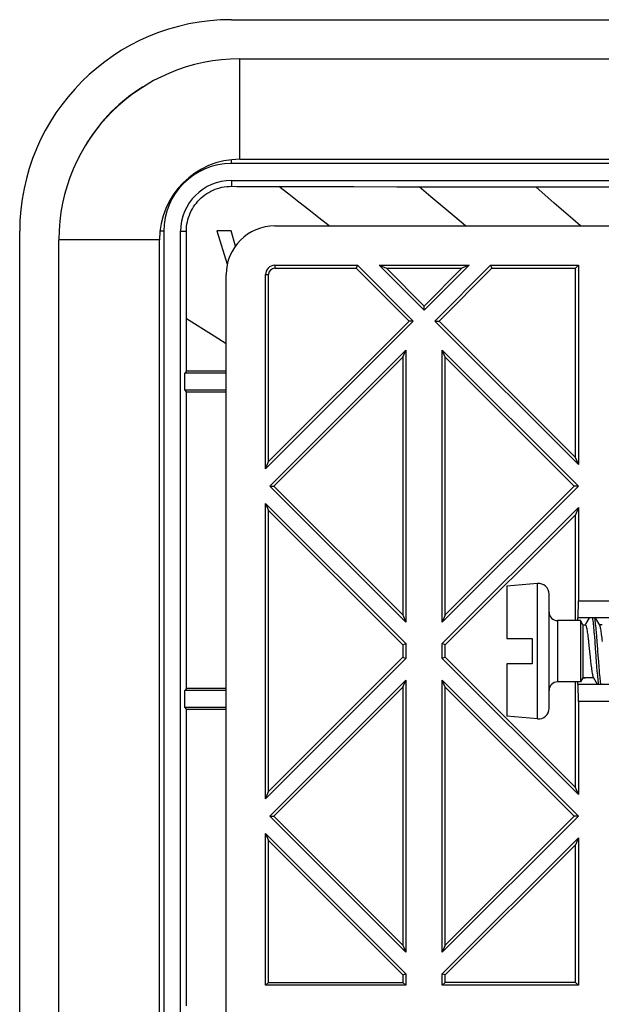
# Model space of a CAD drawing. Units: millimetres. Extents: x -65 to 65, y -64 to 64.
# Drawn here: x -65 to -38, y 18 to 64 of the extents above; entities that cross this region are included whole.
import ezdxf

# ---------------------------------------------------------------- set-up
doc = ezdxf.new("R2010")
doc.units = ezdxf.units.MM
doc.header["$LTSCALE"] = 16.335
doc.layers.get('0').update_dxf_attribs({"linetype": 'CONTINUOUS'})
doc.layers.add('DRAFT', color=7, linetype='CONTINUOUS')
doc.layers.add('RACCORDO', color=7, linetype='CONTINUOUS')

msp = doc.modelspace()

# ---------------------------------------------------------------- linework, layer by layer
at = {"color": 250, "linetype": 'CONTINUOUS'}
for p, q in [((-54.6, 57.607), (-54.6, 62.357)), ((-50.39, 54.457), (-50.874, 54.84)), ((-58.4, 53.807), (-63.15, 53.807)), ((-39.6, 35.807), (-39.6, 32.907))]:
    msp.add_line(p, q, dxfattribs=at)
at = {"color": 7, "linetype": 'CONTINUOUS'}
for p, q in [((-54.6, 62.357), (54.6, 62.357)), ((-54.6, 57.607), (54.6, 57.607)), ((-55.692, 54.22), (-55.195, 52.653)), ((-55.012, 54.22), (-55.692, 54.22)), ((-54.814, 53.505), (-55.012, 54.22)), ((-63.15, -50.393), (-63.15, 53.807)), ((-58.4, -50.393), (-58.4, 53.807)), ((-42, 37.432), (-42, 34.957)), ((-38.515, 35.807), (-39.6, 35.807)), ((-38.515, 35.807), (-38.515, 32.907)), ((-38.4, 35.607), (-38.515, 35.807)), ((-38.4, 35.607), (-38.4, 33.107)), ((-38.4, 35.607), (-38.288, 35.607)), ((-37.488, 35.607), (-37.617, 35.607)), ((-42, 34.957), (-40.8, 34.957)), ((-40.8, 34.957), (-40.8, 33.757)), ((-38.154, 34.972), (-38.135, 34.804)), ((-37.878, 35.267), (-37.86, 35.051)), ((-37.86, 35.051), (-37.843, 34.821)), ((-37.778, 35.267), (-37.76, 35.051)), ((-37.76, 35.051), (-37.743, 34.821)), ((-38.135, 34.804), (-38.116, 34.625)), ((-38.059, 34.072), (-38.04, 33.894)), ((-42, 33.757), (-42, 31.282)), ((-40.8, 33.757), (-42, 33.757)), ((-38.04, 33.894), (-38.021, 33.727)), ((-37.771, 33.858), (-37.753, 33.63)), ((-37.753, 33.63), (-37.735, 33.417)), ((-37.671, 33.858), (-37.653, 33.63)), ((-37.653, 33.63), (-37.635, 33.417)), ((-38.4, 33.107), (-38.515, 32.907)), ((-37.899, 33.107), (-38.4, 33.107)), ((-38.386, 33.102), (-38.286, 33.102)), ((-38.515, 32.907), (-39.6, 32.907))]:
    msp.add_line(p, q, dxfattribs=at)
at = {"color": 250, "linetype": 'CONTINUOUS'}
msp.add_lwpolyline([(-50.874, 54.84), (-51.344, 55.212), (-51.814, 55.583), (-52.285, 55.954), (-52.755, 56.324)], dxfattribs=at)
at = {"color": 7, "linetype": 'CONTINUOUS'}
for points in [[(-38.109, 35.932), (-38.267, 35.663), (-38.3, 35.605)], [(-37.953, 35.932), (-37.95, 35.914), (-37.941, 35.857), (-37.932, 35.792), (-37.923, 35.72), (-37.914, 35.641), (-37.905, 35.556), (-37.896, 35.465), (-37.887, 35.368), (-37.878, 35.267)], [(-37.853, 35.932), (-37.85, 35.914), (-37.841, 35.857), (-37.832, 35.792), (-37.823, 35.72), (-37.814, 35.641), (-37.805, 35.556), (-37.796, 35.465), (-37.787, 35.368), (-37.778, 35.267)], [(-37.606, 35.588), (-37.793, 35.908), (-37.807, 35.932)], [(-38.288, 35.607), (-38.286, 35.607), (-38.277, 35.602), (-38.267, 35.59), (-38.258, 35.572), (-38.248, 35.547), (-38.239, 35.515), (-38.229, 35.477), (-38.22, 35.432), (-38.21, 35.382), (-38.201, 35.326), (-38.191, 35.264), (-38.182, 35.198), (-38.173, 35.127), (-38.163, 35.051), (-38.154, 34.972)], [(-37.476, 34.816), (-37.486, 34.904), (-37.495, 34.988), (-37.505, 35.068), (-37.515, 35.144), (-37.524, 35.214), (-37.534, 35.279), (-37.543, 35.339), (-37.553, 35.394), (-37.562, 35.442), (-37.571, 35.485), (-37.581, 35.522), (-37.59, 35.552), (-37.6, 35.576), (-37.606, 35.588)], [(-38.116, 34.625), (-38.087, 34.348), (-38.059, 34.072)], [(-37.843, 34.821), (-37.816, 34.461), (-37.807, 34.339), (-37.771, 33.858)], [(-37.743, 34.821), (-37.716, 34.461), (-37.707, 34.339), (-37.671, 33.858)], [(-38.021, 33.727), (-38.011, 33.648), (-38.002, 33.574), (-37.992, 33.503), (-37.983, 33.438), (-37.973, 33.377), (-37.964, 33.322), (-37.954, 33.273), (-37.945, 33.23), (-37.935, 33.193), (-37.926, 33.162), (-37.917, 33.138), (-37.91, 33.126)], [(-38.397, 33.107), (-38.392, 33.103), (-38.386, 33.102)], [(-38.297, 33.107), (-38.292, 33.103), (-38.286, 33.102)], [(-37.91, 33.126), (-37.721, 32.802), (-37.709, 32.782)], [(-37.735, 33.417), (-37.726, 33.317), (-37.717, 33.222), (-37.708, 33.132), (-37.699, 33.049), (-37.69, 32.972), (-37.681, 32.902), (-37.672, 32.839), (-37.664, 32.784), (-37.663, 32.782)], [(-37.635, 33.417), (-37.626, 33.317), (-37.617, 33.222), (-37.608, 33.132), (-37.599, 33.049), (-37.59, 32.972), (-37.581, 32.902), (-37.572, 32.839), (-37.564, 32.784), (-37.563, 32.782)]]:
    msp.add_lwpolyline(points, dxfattribs=at)
for centre, radius, start, end in [((-54.6, 53.807), 8.55, 90, 180), ((-54.6, 53.807), 3.8, 90, 180), ((-39.6, 36.207), 0.4, 180, 270), ((-39.6, 32.507), 0.4, 90, 180)]:
    msp.add_arc(centre, radius, start, end, dxfattribs=at)
at = {"layer": 'DRAFT', "color": 7, "linetype": 'CONTINUOUS'}
for p, q in [((-55, 64.207), (55, 64.207)), ((55, 57.407), (-55, 57.407)), ((-55, 56.607), (55, 56.607)), ((-51.131, 56.32), (-49.216, 56.315)), ((-49.216, 56.315), (-47.186, 56.311)), ((-47.186, 56.311), (-43.651, 56.306)), ((-43.651, 56.306), (-41.918, 56.304)), ((-41.918, 56.304), (-23.411, 56.304)), ((-52.95, 54.457), (-23.75, 54.457)), ((-65, -50.793), (-65, 54.207)), ((-58.2, 54.207), (-58.2, -50.793)), ((-57.4, -50.793), (-57.4, 54.207)), ((-57.126, 52.07), (-57.128, 54.207)), ((-52.95, 52.597), (-49.044, 52.597)), ((-49.044, 52.597), (-49.102, 52.457)), ((-49.044, 52.597), (-46.411, 49.964)), ((-45.9, 50.475), (-48.021, 52.597)), ((-48.021, 52.597), (-47.684, 52.457)), ((-48.021, 52.597), (-43.779, 52.597)), ((-43.779, 52.597), (-45.9, 50.475)), ((-45.389, 49.964), (-42.757, 52.597)), ((-43.779, 52.597), (-44.116, 52.457)), ((-42.757, 52.597), (-42.699, 52.457)), ((-42.757, 52.597), (-38.61, 52.597)), ((-38.61, 52.597), (-38.75, 52.457)), ((-38.61, 52.597), (-38.61, 43.184)), ((-55.25, -48.743), (-55.25, 52.157)), ((-53.39, 42.984), (-53.39, 52.157)), ((-53.25, 43.321), (-53.25, 52.157)), ((-52.95, 52.457), (-49.102, 52.457)), ((-49.102, 52.457), (-46.609, 49.964)), ((-45.9, 50.673), (-47.684, 52.457)), ((-47.684, 52.457), (-44.116, 52.457)), ((-44.116, 52.457), (-45.9, 50.673)), ((-45.192, 49.964), (-42.699, 52.457)), ((-42.699, 52.457), (-38.75, 52.457)), ((-38.75, 43.521), (-38.75, 52.457)), ((-45.9, 50.475), (-45.9, 50.673)), ((-46.411, 49.964), (-53.39, 42.984)), ((-46.609, 49.964), (-53.25, 43.321)), ((-46.411, 49.964), (-46.609, 49.964)), ((-38.61, 43.184), (-45.389, 49.964)), ((-45.389, 49.964), (-45.192, 49.964)), ((-38.75, 43.521), (-45.192, 49.964)), ((-53.189, 42.163), (-46.76, 48.592)), ((-46.9, 48.255), (-46.76, 48.592)), ((-46.76, 48.592), (-46.76, 35.734)), ((-45.04, 35.734), (-45.04, 48.593)), ((-44.9, 48.256), (-45.04, 48.593)), ((-45.04, 48.593), (-38.61, 42.164)), ((-52.991, 42.163), (-46.9, 48.255)), ((-46.9, 48.255), (-46.9, 36.071)), ((-44.9, 36.071), (-44.9, 48.256)), ((-44.9, 48.256), (-38.807, 42.164)), ((-57.125, 47.59), (-57.208, 47.507)), ((-57.208, 46.707), (-57.208, 47.507)), ((-55.25, 47.507), (-57.208, 47.507)), ((-55.25, 47.597), (-57.125, 47.59)), ((-57.125, 46.624), (-57.208, 46.707)), ((-57.208, 46.707), (-55.25, 46.707)), ((-57.125, 32.59), (-57.125, 46.624)), ((-53.39, 42.984), (-53.25, 43.321)), ((-38.61, 43.184), (-38.75, 43.521)), ((-46.76, 35.734), (-53.189, 42.163)), ((-53.189, 42.163), (-52.991, 42.163)), ((-46.9, 36.071), (-52.991, 42.163)), ((-38.61, 42.164), (-45.04, 35.734)), ((-38.807, 42.164), (-44.9, 36.071)), ((-38.61, 42.164), (-38.807, 42.164)), ((-53.39, 27.384), (-53.39, 41.344)), ((-53.39, 41.344), (-53.25, 41.007)), ((-53.39, 41.344), (-46.76, 34.715)), ((-53.25, 27.721), (-53.25, 41.007)), ((-53.25, 41.007), (-46.9, 34.657)), ((-45.04, 34.715), (-38.61, 41.144)), ((-38.61, 41.144), (-38.75, 40.807)), ((-38.61, 41.144), (-38.61, 36.732)), ((-44.9, 34.657), (-38.75, 40.807)), ((-38.75, 35.807), (-38.75, 40.807)), ((-38.624, 35.932), (-38.61, 36.732)), ((-38.61, 36.732), (-36.925, 36.732)), ((-46.9, 36.071), (-46.76, 35.734)), ((-44.9, 36.071), (-45.04, 35.734)), ((-36.884, 35.932), (-38.651, 35.932)), ((-46.9, 34.657), (-46.76, 34.715)), ((-46.9, 34.657), (-46.9, 34.071)), ((-46.76, 34.715), (-46.76, 34.013)), ((-45.04, 34.013), (-45.04, 34.715)), ((-44.9, 34.657), (-45.04, 34.715)), ((-44.9, 34.071), (-44.9, 34.657)), ((-46.76, 34.013), (-53.39, 27.384)), ((-46.9, 34.071), (-53.25, 27.721)), ((-46.9, 34.071), (-46.76, 34.013)), ((-44.9, 34.071), (-45.04, 34.013)), ((-38.61, 27.584), (-45.04, 34.013)), ((-38.75, 27.921), (-44.9, 34.071)), ((-57.125, 32.59), (-57.208, 32.507)), ((-55.25, 32.597), (-57.125, 32.59)), ((-53.19, 26.564), (-46.76, 32.994)), ((-52.993, 26.564), (-46.9, 32.657)), ((-46.9, 32.657), (-46.76, 32.994)), ((-46.9, 32.657), (-46.9, 20.471)), ((-46.76, 32.994), (-46.76, 20.134)), ((-45.04, 20.134), (-45.04, 32.994)), ((-44.9, 32.657), (-45.04, 32.994)), ((-45.04, 32.994), (-38.61, 26.564)), ((-44.9, 20.471), (-44.9, 32.657)), ((-44.9, 32.657), (-38.807, 26.564)), ((-38.75, 27.921), (-38.75, 32.907)), ((-36.911, 32.782), (-38.651, 32.782)), ((-38.61, 31.982), (-38.624, 32.782)), ((-57.208, 31.707), (-57.208, 32.507)), ((-55.25, 32.507), (-57.208, 32.507)), ((-57.125, 31.624), (-57.208, 31.707)), ((-57.208, 31.707), (-55.25, 31.707)), ((-38.61, 31.982), (-38.61, 27.584)), ((-36.925, 31.982), (-38.61, 31.982)), ((-57.125, 17.59), (-57.125, 31.624)), ((-57.125, 31.624), (-55.25, 31.617)), ((-53.39, 27.384), (-53.25, 27.721)), ((-38.61, 27.584), (-38.75, 27.921)), ((-46.76, 20.134), (-53.19, 26.564)), ((-53.19, 26.564), (-52.993, 26.564)), ((-46.9, 20.471), (-52.993, 26.564)), ((-38.61, 26.564), (-45.04, 20.134)), ((-38.807, 26.564), (-44.9, 20.471)), ((-38.61, 26.564), (-38.807, 26.564)), ((-53.39, 18.567), (-53.39, 25.744)), ((-53.39, 25.744), (-53.25, 25.407)), ((-53.39, 25.744), (-46.76, 19.115)), ((-53.25, 18.707), (-53.25, 25.407)), ((-53.25, 25.407), (-46.9, 19.057)), ((-45.04, 19.115), (-38.61, 25.544)), ((-44.9, 19.057), (-38.75, 25.207)), ((-38.61, 25.544), (-38.75, 25.207)), ((-38.75, 18.707), (-38.75, 25.207)), ((-38.61, 25.544), (-38.61, 18.567)), ((-46.9, 20.471), (-46.76, 20.134)), ((-44.9, 20.471), (-45.04, 20.134)), ((-46.9, 19.057), (-46.76, 19.115)), ((-46.76, 19.115), (-46.76, 18.567)), ((-45.04, 18.567), (-45.04, 19.115)), ((-44.9, 19.057), (-45.04, 19.115)), ((-53.39, 18.567), (-53.25, 18.707)), ((-53.25, 18.707), (-46.9, 18.707)), ((-46.9, 19.057), (-46.9, 18.707)), ((-46.76, 18.567), (-46.9, 18.707)), ((-45.04, 18.567), (-44.9, 18.707)), ((-44.9, 18.707), (-44.9, 19.057)), ((-38.75, 18.707), (-44.9, 18.707)), ((-38.61, 18.567), (-38.75, 18.707)), ((-46.76, 18.567), (-53.39, 18.567)), ((-38.61, 18.567), (-45.04, 18.567))]:
    msp.add_line(p, q, dxfattribs=at)
at = {"layer": 'DRAFT', "color": 250, "linetype": 'CONTINUOUS'}
for p, q in [((-55, 57.407), (-55, 57.586)), ((-55, 56.607), (-55, 56.331)), ((-39.751, 55.539), (-40.629, 56.304)), ((-38.873, 54.773), (-39.751, 55.539)), ((-38.511, 54.457), (-38.873, 54.773)), ((-58.2, 54.207), (-58.379, 54.207)), ((-57.4, 54.207), (-57.128, 54.207)), ((-52.95, 52.597), (-52.95, 52.457)), ((-53.39, 52.157), (-53.25, 52.157)), ((-55.813, 49.244), (-57.125, 50.062)), ((-55.25, 48.893), (-55.813, 49.244))]:
    msp.add_line(p, q, dxfattribs=at)
at = {"layer": 'DRAFT', "color": 7, "linetype": 'CONTINUOUS'}
for points in [[(-57.128, 54.207), (-57.125, 54.318), (-57.116, 54.428), (-57.102, 54.538), (-57.082, 54.647), (-57.056, 54.755), (-57.025, 54.862), (-56.988, 54.966), (-56.946, 55.069), (-56.898, 55.169), (-56.845, 55.267), (-56.787, 55.362), (-56.725, 55.453), (-56.657, 55.541), (-56.585, 55.626), (-56.509, 55.707), (-56.428, 55.784), (-56.344, 55.856), (-56.256, 55.924), (-56.164, 55.987), (-56.069, 56.045), (-55.971, 56.099), (-55.87, 56.147), (-55.767, 56.19), (-55.662, 56.227), (-55.555, 56.259), (-55.446, 56.285), (-55.336, 56.305), (-55.224, 56.32), (-55.112, 56.328), (-55, 56.331)], [(-55, 56.331), (-54.743, 56.33), (-54.488, 56.329), (-54.235, 56.329), (-53.984, 56.328), (-53.735, 56.327), (-53.488, 56.327), (-53.242, 56.326), (-51.131, 56.32)], [(-57.125, 47.59), (-57.125, 50.231), (-57.126, 52.07)], [(-57.125, 46.624), (-56.485, 46.621), (-55.25, 46.617)]]:
    msp.add_lwpolyline(points, dxfattribs=at)
at = {"layer": 'DRAFT', "color": 250, "linetype": 'CONTINUOUS'}
msp.add_lwpolyline([(-43.948, 54.457), (-44.455, 54.888), (-45.016, 55.363), (-45.577, 55.837), (-46.139, 56.309)], dxfattribs=at)
at = {"layer": 'DRAFT', "color": 7, "linetype": 'CONTINUOUS'}
for centre, radius, start, end in [((-55, 54.207), 10, 90, 180), ((-55, 54.207), 8, 121.4822, 148.5178), ((-55, 54.207), 3.2, 90, 180), ((-55, 54.207), 2.4, 90, 180), ((-52.95, 52.157), 2.3, 90, 180), ((-52.95, 52.157), 0.44, 90, 180), ((-52.95, 52.157), 0.3, 90, 180)]:
    msp.add_arc(centre, radius, start, end, dxfattribs=at)
for start_param, end_param in [(6.362762, 6.690746), (-3.549153, -3.221169)]:
    msp.add_ellipse((-38.649, 34.357), major_axis=(0, 1.58), ratio=0.017455, start_param=start_param, end_param=end_param, dxfattribs=at)
at = {"layer": 'RACCORDO', "color": 7, "linetype": 'CONTINUOUS'}
for p, q in [((-40.544, 37.559), (-42, 37.432)), ((-40, 31.653), (-40, 37.061)), ((-40.544, 31.154), (-42, 31.282))]:
    msp.add_line(p, q, dxfattribs=at)
at = {"layer": 'RACCORDO', "color": 250, "linetype": 'CONTINUOUS'}
msp.add_line((-40.544, 31.154), (-40.544, 37.559), dxfattribs=at)
at = {"layer": 'RACCORDO', "color": 7, "linetype": 'CONTINUOUS'}
for centre, start, end in [((-40.5, 37.061), 0, 95), ((-40.5, 31.653), 265, 360)]:
    msp.add_arc(centre, 0.5, start, end, dxfattribs=at)

doc.saveas('drawing.dxf')
